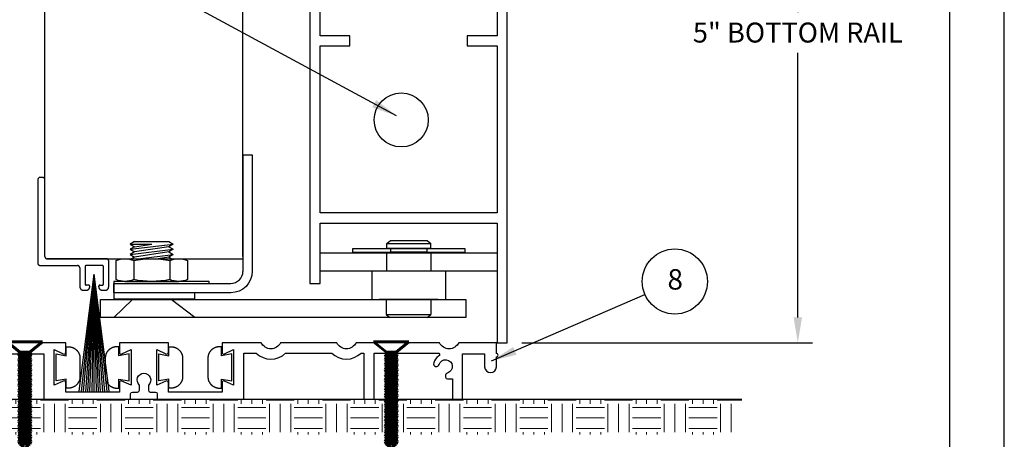
# Model space of a CAD drawing. Units: inches. Extents: x -585 to 2003, y -2230 to 1035.
# Drawn here: x 42 to 56, y 935 to 941 of the extents above; entities that cross this region are included whole.
import ezdxf

# ---------------------------------------------------------------- set-up
doc = ezdxf.new("R2010")
doc.units = ezdxf.units.IN
doc.header["$LTSCALE"] = 0.5
doc.header["$MEASUREMENT"] = 0
doc.layers.get('0').update_dxf_attribs({"color": 32})
doc.layers.get('Defpoints').update_dxf_attribs({"color": 1})
for name, color, linetype, lineweight in [('2', 2, 'Continuous', 15), ('4', 1, 'Continuous', 60), ('DIM', 3, 'Continuous', 18), ('DIMENSIONS', 150, 'Continuous', 25)]:
    doc.layers.add(name, color=color, linetype=linetype, lineweight=lineweight)
doc.layers.add('VP', color=52, linetype='Continuous', plot=False)
doc.styles.add('Sect Txt', font='comic.ttf', dxfattribs={"height": 0.275})
doc.styles.get("Standard").update_dxf_attribs({"font": 'comic.ttf'})
doc.dimstyles.new('Sect. Decimal', dxfattribs={"dimscale": 0, "dimtxt": 2, "dimasz": 0.35, "dimexe": 0.2, "dimexo": 0.2, "dimgap": 0.125, "dimtad": 0, "dimtih": 1, "dimtoh": 1, "dimdec": 3, "dimdsep": 46, "dimtxsty": 'Sect Txt', "dimcen": 0.09, "dimclrd": 256, "dimclre": 256, "dimclrt": 256, "dimadec": 0, "dimazin": 0, "dimtfac": 1, "dimtdec": 3, "dimtofl": 0, "dimtmove": 2, "dimatfit": 3, "dimfxl": 0, "dimtolj": 1, "dimtzin": 0, "dimarcsym": 0})

# ---------------------------------------------------------------- blocks, each defined once
blk = doc.blocks.new('*D396')
at = {"layer": 'Defpoints', "color": 0, "transparency": 16777216}
for p in [(48.944, 944.786), (48.717, 936.24), (52.718, 936.24)]:
    blk.add_point(p, dxfattribs=at)
at = {"layer": 'DIM', "lineweight": -2, "transparency": 16777216}
for p, q in [((49.144, 944.786), (52.918, 944.786)), ((52.718, 944.436), (52.718, 940.793)), ((52.718, 936.59), (52.718, 940.233)), ((48.917, 936.24), (52.918, 936.24))]:
    blk.add_line(p, q, dxfattribs=at)
at = {"layer": 'DIM', "transparency": 16777216}
for points in [[(52.659, 944.436), (52.776, 944.436), (52.718, 944.786)], [(52.659, 936.59), (52.776, 936.59), (52.718, 936.24)]]:
    blk.add_solid(points, dxfattribs=at)
at = {"layer": 'DIM', "transparency": 16777216, "insert": (52.718, 940.513), "char_height": 0.275, "attachment_point": 5, "style": 'Sect Txt'}
blk.add_mtext('\\A1;5" BOTTOM RAIL', dxfattribs=at)
blk = doc.blocks.new('A$C205756AB')
for p, q in [((2.29, 3.41), (-2.29, 3.96)), ((2.29, 2.86), (-2.29, 3.41)), ((-1.83, 3.68), (1.83, 3.13)), ((2.29, 3.96), (0, 3.96)), ((1.83, 3.68), (0, 3.96)), ((-3.81, 2.22), (-3.81, 0.19)), ((2.86, 2.41), (-2.86, 2.41)), ((1.46, 2.41), (-2.29, 2.86)), ((-1.92, 2.22), (-1.92, 0.19)), ((-1.83, 3.13), (1.83, 2.58)), ((-1.83, 2.58), (-0.66, 2.41)), ((1.92, 2.22), (1.92, 0.19)), ((3.81, 2.22), (3.81, 0.19)), ((2.86, 0), (-2.86, 0))]:
    blk.add_line(p, q)
for points in [[(1.83, 4.23), (-1.83, 4.23), (-2.29, 3.96), (-1.83, 3.68), (-2.29, 3.41), (-1.83, 3.13), (-2.29, 2.86), (-1.83, 2.58), (-2.12, 2.41)], [(1.83, 4.23), (2.29, 3.96), (1.83, 3.68), (2.29, 3.41), (1.83, 3.13), (2.29, 2.86), (1.83, 2.58), (2.12, 2.41)]]:
    blk.add_lwpolyline(points)
for centre, radius, start, end in [((-2.86, -0.12), 2.52, 67.895, 112.105), ((0, -7.58), 9.99, 78.9407, 101.0593), ((2.86, -0.12), 2.52, 67.895, 112.105), ((-2.86, 2.52), 2.52, 247.895, 292.105), ((0, 9.99), 9.99, 258.9407, 281.0593), ((2.86, 2.52), 2.52, 247.895, 292.105)]:
    blk.add_arc(centre, radius, start, end)
blk = doc.blocks.new('A$C73F67C0A')
for p, q in [((-2.51, 0), (2.51, 0)), ((-0.7, -1.45), (-2.51, 0)), ((0.7, -1.45), (2.51, 0)), ((-0.7, -1.45), (-0.85, -1.81)), ((0, -1.45), (-0.85, -1.81)), ((-0.85, -1.81), (-0.7, -2.17)), ((0.85, -1.81), (-0.85, -2.54)), ((-0.7, -2.17), (-0.85, -2.54)), ((0.85, -2.54), (-0.85, -3.26)), ((-0.85, -2.54), (-0.7, -2.9)), ((0.7, -1.45), (-0.7, -1.45)), ((0.7, -1.45), (-0.7, -2.17)), ((0.7, -2.17), (-0.7, -2.9)), ((0.7, -2.17), (-0.7, -2.9)), ((0.7, -1.45), (0.85, -1.81)), ((0.85, -1.81), (0.7, -2.17)), ((0.7, -2.17), (0.85, -2.54)), ((0.85, -2.54), (0.7, -2.9)), ((-0.7, -2.9), (-0.85, -3.26)), ((0.85, -3.26), (-0.85, -3.99)), ((-0.85, -3.26), (-0.7, -3.62)), ((-0.7, -3.62), (-0.85, -3.99)), ((0.85, -3.99), (-0.85, -4.71)), ((-0.85, -3.99), (-0.7, -4.35)), ((0.7, -2.9), (-0.7, -3.62)), ((0.7, -2.9), (-0.7, -3.62)), ((0.7, -3.62), (-0.7, -4.35)), ((0.7, -3.62), (-0.7, -4.35)), ((0.7, -2.9), (0.85, -3.26)), ((0.85, -3.26), (0.7, -3.62)), ((0.7, -3.62), (0.85, -3.99)), ((0.85, -3.99), (0.7, -4.35)), ((-0.7, -4.35), (-0.85, -4.71)), ((0.85, -4.71), (-0.85, -5.44)), ((-0.85, -4.71), (-0.7, -5.08)), ((-0.7, -5.08), (-0.85, -5.44)), ((0.85, -5.44), (-0.85, -6.17)), ((-0.85, -5.44), (-0.7, -5.8)), ((0.7, -4.35), (-0.7, -5.08)), ((0.7, -4.35), (-0.7, -5.08)), ((0.7, -5.08), (-0.7, -5.8)), ((0.7, -5.08), (-0.7, -5.8)), ((0.7, -4.35), (0.85, -4.71)), ((0.85, -4.71), (0.7, -5.08)), ((0.7, -5.08), (0.85, -5.44)), ((0.85, -5.44), (0.7, -5.8)), ((-0.7, -5.8), (-0.85, -6.17)), ((0.85, -6.17), (-0.85, -6.89)), ((-0.85, -6.17), (-0.7, -6.53)), ((-0.7, -6.53), (-0.85, -6.89)), ((0.85, -6.89), (-0.85, -7.62)), ((-0.85, -6.89), (-0.7, -7.25)), ((0.7, -5.8), (-0.7, -6.53)), ((0.7, -5.8), (-0.7, -6.53)), ((0.7, -6.53), (-0.7, -7.25)), ((0.7, -6.53), (-0.7, -7.25)), ((0.7, -5.8), (0.85, -6.17)), ((0.85, -6.17), (0.7, -6.53)), ((0.7, -6.53), (0.85, -6.89)), ((0.85, -6.89), (0.7, -7.25)), ((-0.7, -7.25), (-0.85, -7.62)), ((0.85, -7.62), (-0.85, -8.34)), ((-0.85, -7.62), (-0.7, -7.98)), ((-0.7, -7.98), (-0.85, -8.34)), ((0.85, -8.34), (-0.85, -9.07)), ((-0.85, -8.34), (-0.7, -8.71)), ((0.7, -7.25), (-0.7, -7.98)), ((0.7, -7.25), (-0.7, -7.98)), ((0.7, -7.98), (-0.7, -8.71)), ((0.7, -7.98), (-0.7, -8.71)), ((0.45, -8.51), (0.45, -8.01)), ((0.7, -7.25), (0.85, -7.62)), ((0.85, -7.62), (0.7, -7.98)), ((0.7, -7.98), (0.85, -8.34)), ((0.85, -8.34), (0.7, -8.71)), ((-0.7, -8.71), (-0.85, -9.07)), ((0.85, -9.07), (-0.85, -9.79)), ((-0.85, -9.07), (-0.7, -9.43)), ((-0.7, -9.43), (-0.85, -9.79)), ((0.7, -8.71), (-0.7, -9.43)), ((0.7, -8.71), (-0.7, -9.43)), ((0.7, -9.43), (-0.7, -10.16)), ((0.7, -9.43), (-0.7, -10.16)), ((0.7, -8.71), (0.85, -9.07)), ((0.85, -9.07), (0.7, -9.43)), ((0.7, -9.43), (0.85, -9.79)), ((0.85, -9.79), (-0.85, -10.52)), ((-0.85, -9.79), (-0.7, -10.16)), ((-0.7, -10.16), (-0.85, -10.52)), ((0.85, -10.52), (-0.85, -11.25)), ((-0.85, -10.52), (-0.7, -10.88)), ((-0.7, -10.88), (-0.85, -11.25)), ((0.7, -10.16), (-0.7, -10.88)), ((0.7, -10.16), (-0.7, -10.88)), ((0.7, -10.88), (-0.7, -11.61)), ((0.7, -10.88), (-0.7, -11.61)), ((0.85, -9.79), (0.7, -10.16)), ((0.7, -10.16), (0.85, -10.52)), ((0.85, -10.52), (0.7, -10.88)), ((0.7, -10.88), (0.85, -11.25)), ((0.85, -11.25), (-0.85, -11.97)), ((-0.85, -11.25), (-0.7, -11.61)), ((-0.7, -11.61), (-0.85, -11.97)), ((0.85, -11.97), (-0.85, -12.7)), ((-0.85, -11.97), (-0.7, -12.34)), ((-0.7, -12.34), (-0.85, -12.7)), ((0.7, -11.61), (-0.7, -12.34)), ((0.7, -11.61), (-0.7, -12.34)), ((0.7, -12.34), (-0.7, -13.06)), ((0.7, -12.34), (-0.7, -13.06)), ((0.85, -11.25), (0.7, -11.61)), ((0.7, -11.61), (0.85, -11.97)), ((0.85, -11.97), (0.7, -12.34)), ((0.7, -12.34), (0.85, -12.7)), ((0.85, -12.7), (-0.85, -13.42)), ((-0.85, -12.7), (-0.7, -13.06)), ((-0.7, -13.06), (-0.85, -13.42)), ((0.85, -13.42), (-0.85, -14.15)), ((-0.85, -13.42), (-0.7, -13.79)), ((-0.7, -13.79), (-0.85, -14.15)), ((0.7, -13.06), (-0.7, -13.79)), ((0.7, -13.06), (-0.7, -13.79)), ((0.7, -13.79), (-0.7, -14.51)), ((0.7, -13.79), (-0.7, -14.51)), ((0.85, -12.7), (0.7, -13.06)), ((0.7, -13.06), (0.85, -13.42)), ((0.85, -13.42), (0.7, -13.79)), ((0.7, -13.79), (0.85, -14.15)), ((-0.85, -14.15), (-0.7, -14.51)), ((-0.7, -14.51), (0, -15.07)), ((0.7, -14.51), (-0.7, -14.51)), ((0.85, -14.15), (0, -14.51)), ((0.7, -14.51), (0, -15.07)), ((0.85, -14.15), (0.7, -14.51))]:
    blk.add_line(p, q)

msp = doc.modelspace()

# ---------------------------------------------------------------- hatches: boundary and pattern name
at = {"layer": '2'}
h = msp.add_hatch(dxfattribs=at)
h.set_pattern_fill('EARTH', color=256, scale=1.553123, style=0)
h.set_pattern_definition([(180, (128.8744, 926.12846), (-0.3882809, 0.3882809), [0.388281, -0.388281]), (180, (128.8744, 926.27407), (-0.3882809, 0.3882809), [0.388281, -0.388281]), (180, (128.8744, 926.41967), (-0.3882809, 0.3882809), [0.388281, -0.388281]), (90, (128.82588, 926.4682), (0.3882809, 0.3882809), [0.388281, -0.388281]), (90, (128.68027, 926.4682), (0.3882809, 0.3882809), [0.388281, -0.388281]), (90, (128.53467, 926.4682), (0.3882809, 0.3882809), [0.388281, -0.388281])])
h.paths.add_polyline_path([(51.94509, 935.4638), (37.20204, 935.4638), (37.20204, 934.97623), (51.94509, 934.97623)])

# ---------------------------------------------------------------- linework, layer by layer
for p, q in [((42.34965, 937.4285), (42.34965, 950.09197)), ((45.07705, 937.4285), (45.07705, 950.09197)), ((42.25258, 938.48618), (42.25258, 937.33532)), ((42.3173, 938.51724), (42.28494, 938.51724)), ((42.34965, 937.4285), (42.34965, 938.48618)), ((47.05973, 937.60594), (47.10854, 937.64763)), ((47.05973, 937.60594), (47.66333, 937.60594)), ((47.05973, 937.54341), (47.05973, 937.60594)), ((47.10854, 937.64763), (47.61453, 937.64763)), ((47.61453, 937.64763), (47.66333, 937.60594)), ((47.66333, 937.54341), (47.66333, 937.60594)), ((46.13884, 937.47948), (48.58176, 937.47948)), ((47.05973, 937.54341), (47.66333, 937.54341)), ((42.38201, 937.39744), (45.07705, 937.39744)), ((43.19578, 937.39744), (42.38201, 937.39744)), ((43.22814, 937.01071), (43.22814, 937.36638)), ((42.28494, 937.30425), (42.79779, 937.30425)), ((42.83015, 937.27319), (42.83015, 937.01071)), ((42.90295, 937.28872), (42.90295, 937.04954)), ((43.13916, 937.30425), (42.91913, 937.30425)), ((43.15533, 937.04954), (43.15533, 937.28872)), ((48.58176, 937.2261), (46.13884, 937.2261)), ((42.8233, 935.57373), (43.02914, 937.18311)), ((42.85259, 935.57053), (43.02914, 937.18311)), ((42.88194, 935.56782), (43.02914, 937.18311)), ((42.91132, 935.5656), (43.02914, 937.18311)), ((42.94075, 935.56387), (43.02914, 937.18311)), ((42.9702, 935.56264), (43.02914, 937.18311)), ((42.99966, 935.5619), (43.02914, 937.18311)), ((43.14696, 935.5656), (43.02914, 937.18311)), ((43.11754, 935.56387), (43.02914, 937.18311)), ((43.08809, 935.56264), (43.02914, 937.18311)), ((43.05862, 935.5619), (43.02914, 937.18311)), ((43.02914, 935.56165), (43.02914, 937.18311)), ((43.23498, 935.57373), (43.02914, 937.18311)), ((43.20569, 935.57053), (43.02914, 937.18311)), ((43.17635, 935.56782), (43.02914, 937.18311)), ((43.29673, 937.05753), (43.29673, 936.92988)), ((42.87868, 936.96412), (42.92722, 936.96412)), ((42.95068, 937.03401), (42.91913, 937.03401)), ((42.96686, 937.01071), (42.96686, 937.01848)), ((43.09143, 937.01071), (43.09143, 937.01848)), ((43.10761, 937.03401), (43.13916, 937.03401)), ((43.13107, 936.96412), (43.1796, 936.96412)), ((43.29673, 936.58826), (43.55412, 936.837)), ((43.43651, 936.837), (46.12683, 936.837)), ((44.41329, 936.58826), (44.08813, 936.837)), ((46.94975, 936.837), (47.76518, 936.837)), ((47.76421, 936.837), (46.95072, 936.837)), ((47.05111, 936.837), (47.05111, 936.62995)), ((47.05111, 936.837), (47.66382, 936.837)), ((47.66333, 936.837), (47.0516, 936.837)), ((47.66382, 936.837), (47.66382, 936.62995)), ((47.05111, 936.62995), (47.09992, 936.58826)), ((47.0516, 936.62995), (47.66333, 936.62995)), ((47.61453, 936.58826), (47.09992, 936.58826)), ((47.61501, 936.58826), (47.66382, 936.62995)), ((37.21338, 935.4638), (51.94509, 935.4638))]:
    msp.add_line(p, q)
for points in [[(48.71703, 943.22942), (48.47396, 943.22942), (48.56948, 942.98713), (47.35805, 942.98713), (46.14661, 942.98713), (46.24213, 943.22942), (45.99906, 943.22942), (45.99906, 937.05833), (46.13884, 937.05833), (46.13884, 937.88978), (48.57725, 937.88978), (48.57725, 936.24036), (48.71703, 936.24036)], [(47.35805, 942.84735), (48.57725, 942.84735), (48.57725, 940.46952), (48.16567, 940.46952), (48.16567, 940.32974), (48.57725, 940.32974), (48.57725, 938.02956), (46.13884, 938.02956), (46.13884, 940.32974), (46.55042, 940.32974), (46.55042, 940.46952), (46.13884, 940.46952), (46.13884, 942.84735)], [(44.61056, 937.08601), (43.29673, 937.08601), (43.29673, 937.05833), (44.61056, 937.05833)], [(44.4139, 936.92988), (43.29673, 936.92988), (43.29673, 936.84445), (44.4139, 936.84445)], [(42.50309, 936.08573), (42.64465, 936.06177), (42.64465, 936.18563), (42.67393, 936.18563), (42.6807, 936.18532), (42.68576, 936.18494), (42.69082, 936.1844), (42.69585, 936.18372), (42.70085, 936.18288), (42.70583, 936.18189), (42.71077, 936.18075), (42.71568, 936.17946), (42.72053, 936.17803), (42.72534, 936.17645), (42.7301, 936.17472), (42.73479, 936.17285), (42.73942, 936.17085), (42.74399, 936.1687), (42.74848, 936.16642), (42.75289, 936.164), (42.75723, 936.16145), (42.76147, 936.15877), (42.76563, 936.15597), (42.7697, 936.15304), (42.77366, 936.14999), (42.77753, 936.14682), (42.78129, 936.14353), (42.78494, 936.14014), (42.78847, 936.13663), (42.79189, 936.13302), (42.79519, 936.12931), (42.79837, 936.12551), (42.80142, 936.12161), (42.80435, 936.11761), (42.80714, 936.11354), (42.80979, 936.10938), (42.81231, 936.10514), (42.81469, 936.10083), (42.81692, 936.09644), (42.81902, 936.092), (42.82096, 936.08749), (42.82276, 936.08293), (42.8244, 936.07831), (42.8259, 936.07365), (42.82724, 936.06894), (42.82843, 936.0642), (42.82946, 936.05942), (42.83033, 936.05461), (42.83105, 936.04978), (42.8316, 936.04493), (42.832, 936.04007), (42.83232, 936.03357), (42.83232, 935.76691), (42.832, 935.76042), (42.8316, 935.75555), (42.83105, 935.7507), (42.83033, 935.74587), (42.82946, 935.74106), (42.82843, 935.73629), (42.82724, 935.73154), (42.8259, 935.72684), (42.8244, 935.72217), (42.82276, 935.71756), (42.82096, 935.71299), (42.81902, 935.70849), (42.81692, 935.70404), (42.81469, 935.69966), (42.81231, 935.69535), (42.80979, 935.69111), (42.80714, 935.68695), (42.80435, 935.68287), (42.80142, 935.67888), (42.79837, 935.67498), (42.79519, 935.67117), (42.79189, 935.66746), (42.78847, 935.66385), (42.78494, 935.66035), (42.78129, 935.65695), (42.77753, 935.65367), (42.77366, 935.6505), (42.7697, 935.64745), (42.76563, 935.64452), (42.76147, 935.64171), (42.75723, 935.63903), (42.75289, 935.63648), (42.74848, 935.63407), (42.74399, 935.63178), (42.73942, 935.62964), (42.73479, 935.62763), (42.7301, 935.62576), (42.72534, 935.62404), (42.72053, 935.62246), (42.71568, 935.62102), (42.71077, 935.61973), (42.70583, 935.6186), (42.70085, 935.61761), (42.69585, 935.61677), (42.69082, 935.61608), (42.68576, 935.61554), (42.6807, 935.61516), (42.67393, 935.61485), (42.64465, 935.61485), (42.64465, 935.73872), (42.50309, 935.71475)], [(43.51062, 936.08573), (43.36906, 936.06177), (43.36906, 936.18563), (43.33978, 936.18563), (43.33301, 936.18532), (43.32794, 936.18494), (43.32289, 936.1844), (43.31786, 936.18372), (43.31285, 936.18288), (43.30788, 936.18189), (43.30293, 936.18075), (43.29803, 936.17946), (43.29317, 936.17803), (43.28837, 936.17645), (43.28361, 936.17472), (43.27892, 936.17285), (43.27428, 936.17085), (43.26972, 936.1687), (43.26523, 936.16642), (43.26081, 936.164), (43.25648, 936.16145), (43.25223, 936.15877), (43.24807, 936.15597), (43.24401, 936.15304), (43.24004, 936.14999), (43.23618, 936.14682), (43.23242, 936.14353), (43.22877, 936.14014), (43.22523, 936.13663), (43.22181, 936.13302), (43.21851, 936.12931), (43.21534, 936.12551), (43.21228, 936.12161), (43.20936, 936.11761), (43.20657, 936.11354), (43.20392, 936.10938), (43.2014, 936.10514), (43.19902, 936.10083), (43.19678, 936.09644), (43.19469, 936.092), (43.19275, 936.08749), (43.19095, 936.08293), (43.1893, 936.07831), (43.18781, 936.07365), (43.18647, 936.06894), (43.18528, 936.0642), (43.18425, 936.05942), (43.18338, 936.05461), (43.18266, 936.04978), (43.1821, 936.04493), (43.18171, 936.04007), (43.18139, 936.03357), (43.18139, 935.76691), (43.18171, 935.76042), (43.1821, 935.75555), (43.18266, 935.7507), (43.18338, 935.74587), (43.18425, 935.74106), (43.18528, 935.73629), (43.18647, 935.73154), (43.18781, 935.72684), (43.1893, 935.72217), (43.19095, 935.71756), (43.19275, 935.71299), (43.19469, 935.70849), (43.19678, 935.70404), (43.19902, 935.69966), (43.2014, 935.69535), (43.20392, 935.69111), (43.20657, 935.68695), (43.20936, 935.68287), (43.21228, 935.67888), (43.21534, 935.67498), (43.21851, 935.67117), (43.22181, 935.66746), (43.22523, 935.66385), (43.22877, 935.66035), (43.23242, 935.65695), (43.23618, 935.65367), (43.24004, 935.6505), (43.24401, 935.64745), (43.24807, 935.64452), (43.25223, 935.64171), (43.25648, 935.63903), (43.26081, 935.63648), (43.26523, 935.63407), (43.26972, 935.63178), (43.27428, 935.62964), (43.27892, 935.62763), (43.28361, 935.62576), (43.28837, 935.62404), (43.29317, 935.62246), (43.29803, 935.62102), (43.30293, 935.61973), (43.30788, 935.6186), (43.31285, 935.61761), (43.31786, 935.61677), (43.32289, 935.61608), (43.32794, 935.61554), (43.33301, 935.61516), (43.33978, 935.61485), (43.36906, 935.61485), (43.36906, 935.73872), (43.51062, 935.71475)], [(43.91643, 936.08573), (44.05799, 936.06177), (44.05799, 936.18563), (44.08727, 936.18563), (44.09404, 936.18532), (44.09911, 936.18494), (44.10416, 936.1844), (44.10919, 936.18372), (44.1142, 936.18288), (44.11917, 936.18189), (44.12412, 936.18075), (44.12902, 936.17946), (44.13388, 936.17803), (44.13868, 936.17645), (44.14344, 936.17472), (44.14813, 936.17285), (44.15277, 936.17085), (44.15733, 936.1687), (44.16182, 936.16642), (44.16624, 936.164), (44.17057, 936.16145), (44.17482, 936.15877), (44.17898, 936.15597), (44.18304, 936.15304), (44.18701, 936.14999), (44.19087, 936.14682), (44.19463, 936.14353), (44.19828, 936.14014), (44.20182, 936.13663), (44.20524, 936.13302), (44.20854, 936.12931), (44.21171, 936.12551), (44.21477, 936.12161), (44.21769, 936.11761), (44.22048, 936.11354), (44.22313, 936.10938), (44.22565, 936.10514), (44.22803, 936.10083), (44.23027, 936.09644), (44.23236, 936.092), (44.2343, 936.08749), (44.2361, 936.08293), (44.23775, 936.07831), (44.23924, 936.07365), (44.24058, 936.06894), (44.24177, 936.0642), (44.2428, 936.05942), (44.24367, 936.05461), (44.24439, 936.04978), (44.24495, 936.04493), (44.24534, 936.04007), (44.24566, 936.03357), (44.24566, 935.76691), (44.24534, 935.76042), (44.24495, 935.75555), (44.24439, 935.7507), (44.24367, 935.74587), (44.2428, 935.74106), (44.24177, 935.73629), (44.24058, 935.73154), (44.23924, 935.72684), (44.23775, 935.72217), (44.2361, 935.71756), (44.2343, 935.71299), (44.23236, 935.70849), (44.23027, 935.70404), (44.22803, 935.69966), (44.22565, 935.69535), (44.22313, 935.69111), (44.22048, 935.68695), (44.21769, 935.68287), (44.21477, 935.67888), (44.21171, 935.67498), (44.20854, 935.67117), (44.20524, 935.66746), (44.20182, 935.66385), (44.19828, 935.66035), (44.19463, 935.65695), (44.19087, 935.65367), (44.18701, 935.6505), (44.18304, 935.64745), (44.17898, 935.64452), (44.17482, 935.64171), (44.17057, 935.63903), (44.16624, 935.63648), (44.16182, 935.63407), (44.15733, 935.63178), (44.15277, 935.62964), (44.14813, 935.62763), (44.14344, 935.62576), (44.13868, 935.62404), (44.13388, 935.62246), (44.12902, 935.62102), (44.12412, 935.61973), (44.11917, 935.6186), (44.1142, 935.61761), (44.10919, 935.61677), (44.10416, 935.61608), (44.09911, 935.61554), (44.09404, 935.61516), (44.08727, 935.61485), (44.05799, 935.61485), (44.05799, 935.73872), (43.91643, 935.71475)], [(44.92396, 936.08573), (44.7824, 936.06177), (44.7824, 936.18563), (44.75312, 936.18563), (44.74635, 936.18532), (44.74129, 936.18494), (44.73623, 936.1844), (44.7312, 936.18372), (44.7262, 936.18288), (44.72122, 936.18189), (44.71628, 936.18075), (44.71137, 936.17946), (44.70652, 936.17803), (44.70171, 936.17645), (44.69695, 936.17472), (44.69226, 936.17285), (44.68763, 936.17085), (44.68306, 936.1687), (44.67857, 936.16642), (44.67416, 936.164), (44.66982, 936.16145), (44.66558, 936.15877), (44.66142, 936.15597), (44.65735, 936.15304), (44.65339, 936.14999), (44.64952, 936.14682), (44.64576, 936.14353), (44.64211, 936.14014), (44.63858, 936.13663), (44.63516, 936.13302), (44.63186, 936.12931), (44.62868, 936.12551), (44.62563, 936.12161), (44.6227, 936.11761), (44.61991, 936.11354), (44.61726, 936.10938), (44.61474, 936.10514), (44.61236, 936.10083), (44.61013, 936.09644), (44.60803, 936.092), (44.60609, 936.08749), (44.60429, 936.08293), (44.60265, 936.07831), (44.60115, 936.07365), (44.59981, 936.06894), (44.59862, 936.0642), (44.59759, 936.05942), (44.59672, 936.05461), (44.596, 936.04978), (44.59545, 936.04493), (44.59505, 936.04007), (44.59473, 936.03357), (44.59473, 935.76691), (44.59505, 935.76042), (44.59545, 935.75555), (44.596, 935.7507), (44.59672, 935.74587), (44.59759, 935.74106), (44.59862, 935.73629), (44.59981, 935.73154), (44.60115, 935.72684), (44.60265, 935.72217), (44.60429, 935.71756), (44.60609, 935.71299), (44.60803, 935.70849), (44.61013, 935.70404), (44.61236, 935.69966), (44.61474, 935.69535), (44.61726, 935.69111), (44.61991, 935.68695), (44.6227, 935.68287), (44.62563, 935.67888), (44.62868, 935.67498), (44.63186, 935.67117), (44.63516, 935.66746), (44.63858, 935.66385), (44.64211, 935.66035), (44.64576, 935.65695), (44.64952, 935.65367), (44.65339, 935.6505), (44.65735, 935.64745), (44.66142, 935.64452), (44.66558, 935.64171), (44.66982, 935.63903), (44.67416, 935.63648), (44.67857, 935.63407), (44.68306, 935.63178), (44.68763, 935.62964), (44.69226, 935.62763), (44.69695, 935.62576), (44.70171, 935.62404), (44.70652, 935.62246), (44.71137, 935.62102), (44.71628, 935.61973), (44.72122, 935.6186), (44.7262, 935.61761), (44.7312, 935.61677), (44.73623, 935.61608), (44.74129, 935.61554), (44.74635, 935.61516), (44.75312, 935.61485), (44.7824, 935.61485), (44.7824, 935.73872), (44.92396, 935.71475)]]:
    msp.add_lwpolyline(points, close=True)
msp.add_lwpolyline([(43.29673, 937.05833), (44.91035, 937.05833, 0.41259397), (45.07705, 937.22411), (45.0777, 937.22411), (45.0777, 938.82814), (45.20551, 938.82814), (45.20551, 937.22504, -0.41421356), (44.91035, 936.92988), (43.311, 936.92988), (43.29673, 936.92988)], format="xyb", close=True)
at = {"flags": 128}
for points in [[(42.28493, 938.51724), (42.28391, 938.51723), (42.2829, 938.51718), (42.28189, 938.5171), (42.28088, 938.517), (42.27987, 938.51686), (42.27887, 938.51669), (42.27787, 938.51649), (42.27688, 938.51626), (42.2759, 938.51601), (42.27493, 938.51572), (42.27397, 938.5154), (42.27302, 938.51506), (42.27208, 938.51468), (42.27116, 938.51428), (42.27024, 938.51385), (42.26935, 938.5134), (42.26846, 938.51291), (42.2676, 938.5124), (42.26675, 938.51187), (42.26592, 938.51131), (42.2651, 938.51072), (42.26431, 938.51011), (42.26354, 938.50948), (42.26279, 938.50882), (42.26206, 938.50814), (42.26135, 938.50744), (42.26066, 938.50672), (42.26, 938.50598), (42.25937, 938.50522), (42.25876, 938.50444), (42.25818, 938.50364), (42.25762, 938.50282), (42.25709, 938.50199), (42.25658, 938.50114), (42.25611, 938.50028), (42.25566, 938.4994), (42.25524, 938.49851), (42.25485, 938.49761), (42.25449, 938.4967), (42.25416, 938.49578), (42.25387, 938.49484), (42.2536, 938.4939), (42.25336, 938.49295), (42.25315, 938.492), (42.25298, 938.49104), (42.25284, 938.49007), (42.25273, 938.4891), (42.25265, 938.48813), (42.2526, 938.48716), (42.25258, 938.48618)], [(42.34965, 938.48618), (42.34964, 938.48716), (42.34959, 938.48813), (42.34951, 938.4891), (42.3494, 938.49007), (42.34925, 938.49104), (42.34908, 938.492), (42.34887, 938.49296), (42.34864, 938.49391), (42.34837, 938.49485), (42.34807, 938.49578), (42.34774, 938.4967), (42.34738, 938.49762), (42.34699, 938.49852), (42.34657, 938.49941), (42.34612, 938.50028), (42.34565, 938.50115), (42.34514, 938.50199), (42.34461, 938.50283), (42.34406, 938.50364), (42.34347, 938.50444), (42.34286, 938.50522), (42.34222, 938.50598), (42.34156, 938.50672), (42.34088, 938.50745), (42.34017, 938.50815), (42.33944, 938.50883), (42.33869, 938.50948), (42.33792, 938.51012), (42.33712, 938.51073), (42.33631, 938.51131), (42.33548, 938.51187), (42.33463, 938.51241), (42.33376, 938.51292), (42.33288, 938.5134), (42.33198, 938.51386), (42.33107, 938.51429), (42.33014, 938.51469), (42.3292, 938.51506), (42.32825, 938.51541), (42.32729, 938.51572), (42.32632, 938.51601), (42.32533, 938.51627), (42.32435, 938.5165), (42.32335, 938.51669), (42.32235, 938.51686), (42.32134, 938.517), (42.32033, 938.51711), (42.31932, 938.51718), (42.3183, 938.51723), (42.31729, 938.51724)], [(42.25258, 937.33532), (42.2526, 937.33434), (42.25265, 937.33337), (42.25273, 937.33239), (42.25284, 937.33142), (42.25298, 937.33046), (42.25315, 937.3295), (42.25336, 937.32854), (42.2536, 937.32759), (42.25387, 937.32665), (42.25416, 937.32572), (42.25449, 937.3248), (42.25485, 937.32388), (42.25524, 937.32298), (42.25566, 937.32209), (42.25611, 937.32122), (42.25658, 937.32035), (42.25709, 937.31951), (42.25762, 937.31867), (42.25818, 937.31786), (42.25876, 937.31706), (42.25937, 937.31628), (42.26, 937.31552), (42.26066, 937.31478), (42.26135, 937.31405), (42.26206, 937.31335), (42.26279, 937.31267), (42.26354, 937.31202), (42.26431, 937.31138), (42.2651, 937.31077), (42.26592, 937.31019), (42.26675, 937.30963), (42.2676, 937.30909), (42.26846, 937.30858), (42.26935, 937.3081), (42.27024, 937.30764), (42.27116, 937.30721), (42.27208, 937.30681), (42.27302, 937.30644), (42.27397, 937.30609), (42.27493, 937.30578), (42.2759, 937.30549), (42.27688, 937.30523), (42.27787, 937.305), (42.27887, 937.3048), (42.27987, 937.30464), (42.28088, 937.3045), (42.28189, 937.30439), (42.2829, 937.30431), (42.28391, 937.30427), (42.28493, 937.30425)], [(42.34965, 937.4285), (42.34967, 937.42753), (42.34972, 937.42655), (42.3498, 937.42558), (42.34991, 937.42461), (42.35005, 937.42364), (42.35023, 937.42268), (42.35043, 937.42173), (42.35067, 937.42078), (42.35094, 937.41984), (42.35124, 937.41891), (42.35156, 937.41798), (42.35192, 937.41707), (42.35231, 937.41617), (42.35273, 937.41528), (42.35318, 937.4144), (42.35365, 937.41354), (42.35416, 937.41269), (42.35469, 937.41186), (42.35525, 937.41105), (42.35583, 937.41025), (42.35644, 937.40947), (42.35708, 937.40871), (42.35773, 937.40796), (42.35842, 937.40724), (42.35913, 937.40654), (42.35986, 937.40586), (42.36061, 937.40521), (42.36138, 937.40457), (42.36217, 937.40396), (42.36299, 937.40338), (42.36382, 937.40281), (42.36467, 937.40228), (42.36553, 937.40177), (42.36642, 937.40129), (42.36731, 937.40083), (42.36823, 937.4004), (42.36915, 937.4), (42.37009, 937.39962), (42.37104, 937.39928), (42.372, 937.39896), (42.37297, 937.39868), (42.37395, 937.39842), (42.37494, 937.39819), (42.37594, 937.39799), (42.37694, 937.39782), (42.37795, 937.39769), (42.37896, 937.39758), (42.37997, 937.3975), (42.38098, 937.39746), (42.382, 937.39744)], [(43.22814, 937.36638), (43.22812, 937.36735), (43.22807, 937.36833), (43.22799, 937.3693), (43.22788, 937.37027), (43.22774, 937.37124), (43.22756, 937.3722), (43.22736, 937.37316), (43.22712, 937.3741), (43.22685, 937.37505), (43.22655, 937.37598), (43.22622, 937.3769), (43.22586, 937.37781), (43.22548, 937.37872), (43.22506, 937.37961), (43.22461, 937.38048), (43.22413, 937.38134), (43.22363, 937.38219), (43.2231, 937.38302), (43.22254, 937.38384), (43.22196, 937.38464), (43.22135, 937.38542), (43.22071, 937.38618), (43.22005, 937.38692), (43.21936, 937.38764), (43.21866, 937.38835), (43.21793, 937.38902), (43.21718, 937.38968), (43.2164, 937.39031), (43.21561, 937.39093), (43.2148, 937.39151), (43.21396, 937.39207), (43.21311, 937.39261), (43.21225, 937.39312), (43.21136, 937.3936), (43.21046, 937.39406), (43.20955, 937.39449), (43.20863, 937.39489), (43.20769, 937.39526), (43.20673, 937.39561), (43.20577, 937.39592), (43.2048, 937.39621), (43.20382, 937.39647), (43.20283, 937.39669), (43.20184, 937.39689), (43.20083, 937.39706), (43.19983, 937.3972), (43.19882, 937.3973), (43.1978, 937.39738), (43.19679, 937.39743), (43.19577, 937.39744)], [(42.83015, 937.27319), (42.83013, 937.27417), (42.83009, 937.27514), (42.83001, 937.27611), (42.82989, 937.27708), (42.82975, 937.27805), (42.82958, 937.27901), (42.82937, 937.27997), (42.82913, 937.28092), (42.82886, 937.28186), (42.82857, 937.28279), (42.82824, 937.28371), (42.82788, 937.28463), (42.82749, 937.28553), (42.82707, 937.28642), (42.82662, 937.28729), (42.82615, 937.28816), (42.82564, 937.289), (42.82511, 937.28984), (42.82455, 937.29065), (42.82397, 937.29145), (42.82336, 937.29223), (42.82272, 937.29299), (42.82206, 937.29374), (42.82138, 937.29446), (42.82067, 937.29516), (42.81994, 937.29584), (42.81919, 937.29649), (42.81841, 937.29713), (42.81762, 937.29774), (42.81681, 937.29832), (42.81598, 937.29888), (42.81513, 937.29942), (42.81426, 937.29993), (42.81338, 937.30041), (42.81248, 937.30087), (42.81156, 937.3013), (42.81064, 937.3017), (42.8097, 937.30207), (42.80875, 937.30242), (42.80778, 937.30273), (42.80681, 937.30302), (42.80583, 937.30328), (42.80484, 937.30351), (42.80385, 937.3037), (42.80285, 937.30387), (42.80184, 937.30401), (42.80083, 937.30412), (42.79982, 937.30419), (42.7988, 937.30424), (42.79778, 937.30425)], [(42.91911, 937.30425), (42.9186, 937.30424), (42.9181, 937.30422), (42.91759, 937.30418), (42.91709, 937.30413), (42.91658, 937.30406), (42.91608, 937.30397), (42.91559, 937.30388), (42.91509, 937.30376), (42.9146, 937.30363), (42.91412, 937.30349), (42.91364, 937.30333), (42.91316, 937.30316), (42.91269, 937.30297), (42.91223, 937.30277), (42.91177, 937.30255), (42.91133, 937.30233), (42.91089, 937.30208), (42.91045, 937.30183), (42.91003, 937.30156), (42.90961, 937.30128), (42.90921, 937.30099), (42.90881, 937.30068), (42.90842, 937.30037), (42.90805, 937.30004), (42.90768, 937.2997), (42.90733, 937.29935), (42.90699, 937.29899), (42.90666, 937.29862), (42.90634, 937.29824), (42.90604, 937.29785), (42.90575, 937.29745), (42.90547, 937.29704), (42.9052, 937.29662), (42.90495, 937.2962), (42.90471, 937.29577), (42.90449, 937.29533), (42.90428, 937.29489), (42.90409, 937.29444), (42.90391, 937.29398), (42.90374, 937.29352), (42.90359, 937.29305), (42.90346, 937.29258), (42.90334, 937.29211), (42.90324, 937.29163), (42.90315, 937.29115), (42.90308, 937.29067), (42.90302, 937.29018), (42.90298, 937.2897), (42.90296, 937.28921), (42.90295, 937.28872)], [(43.15533, 937.28872), (43.15533, 937.28921), (43.1553, 937.2897), (43.15526, 937.29018), (43.15521, 937.29067), (43.15514, 937.29115), (43.15505, 937.29163), (43.15494, 937.29211), (43.15483, 937.29259), (43.15469, 937.29306), (43.15454, 937.29352), (43.15438, 937.29399), (43.1542, 937.29444), (43.154, 937.29489), (43.15379, 937.29534), (43.15357, 937.29578), (43.15333, 937.29621), (43.15308, 937.29663), (43.15281, 937.29705), (43.15253, 937.29746), (43.15224, 937.29786), (43.15194, 937.29825), (43.15162, 937.29863), (43.15129, 937.299), (43.15094, 937.29936), (43.15059, 937.29971), (43.15022, 937.30005), (43.14985, 937.30038), (43.14946, 937.30069), (43.14906, 937.301), (43.14866, 937.30129), (43.14824, 937.30157), (43.14782, 937.30184), (43.14738, 937.3021), (43.14694, 937.30234), (43.14649, 937.30257), (43.14603, 937.30278), (43.14557, 937.30298), (43.1451, 937.30317), (43.14462, 937.30334), (43.14414, 937.3035), (43.14366, 937.30364), (43.14317, 937.30377), (43.14267, 937.30388), (43.14217, 937.30398), (43.14167, 937.30406), (43.14117, 937.30413), (43.14066, 937.30419), (43.14016, 937.30422), (43.13965, 937.30425), (43.13914, 937.30425)], [(42.83015, 937.01071), (42.83017, 937.00925), (42.83025, 937.00779), (42.83037, 937.00633), (42.83053, 937.00487), (42.83075, 937.00342), (42.83101, 937.00198), (42.83132, 937.00055), (42.83167, 936.99913), (42.83208, 936.99771), (42.83252, 936.99632), (42.83302, 936.99493), (42.83356, 936.99356), (42.83414, 936.99221), (42.83477, 936.99088), (42.83544, 936.98956), (42.83615, 936.98827), (42.83691, 936.987), (42.8377, 936.98575), (42.83854, 936.98452), (42.83942, 936.98333), (42.84033, 936.98216), (42.84129, 936.98101), (42.84228, 936.9799), (42.8433, 936.97882), (42.84436, 936.97777), (42.84546, 936.97675), (42.84659, 936.97576), (42.84774, 936.97481), (42.84893, 936.9739), (42.85015, 936.97302), (42.8514, 936.97218), (42.85268, 936.97137), (42.85397, 936.97061), (42.8553, 936.96988), (42.85665, 936.9692), (42.85802, 936.96856), (42.85941, 936.96795), (42.86081, 936.96739), (42.86224, 936.96687), (42.86368, 936.9664), (42.86514, 936.96597), (42.86661, 936.96558), (42.86809, 936.96524), (42.86959, 936.96495), (42.87109, 936.96469), (42.8726, 936.96449), (42.87411, 936.96433), (42.87563, 936.96421), (42.87715, 936.96414), (42.87868, 936.96412)], [(42.90295, 937.04954), (42.90296, 937.04905), (42.90298, 937.04857), (42.90302, 937.04808), (42.90308, 937.0476), (42.90315, 937.04711), (42.90324, 937.04663), (42.90334, 937.04615), (42.90346, 937.04568), (42.90359, 937.04521), (42.90374, 937.04474), (42.90391, 937.04428), (42.90409, 937.04383), (42.90428, 937.04338), (42.90449, 937.04293), (42.90471, 937.04249), (42.90495, 937.04206), (42.9052, 937.04164), (42.90547, 937.04122), (42.90575, 937.04082), (42.90604, 937.04042), (42.90634, 937.04003), (42.90666, 937.03965), (42.90699, 937.03928), (42.90733, 937.03891), (42.90768, 937.03856), (42.90805, 937.03822), (42.90842, 937.0379), (42.90881, 937.03758), (42.90921, 937.03727), (42.90961, 937.03698), (42.91003, 937.0367), (42.91045, 937.03643), (42.91089, 937.03618), (42.91133, 937.03594), (42.91177, 937.03571), (42.91223, 937.03549), (42.91269, 937.03529), (42.91316, 937.0351), (42.91364, 937.03493), (42.91412, 937.03477), (42.9146, 937.03463), (42.91509, 937.0345), (42.91559, 937.03439), (42.91608, 937.03429), (42.91658, 937.0342), (42.91709, 937.03413), (42.91759, 937.03408), (42.9181, 937.03404), (42.9186, 937.03402), (42.91911, 937.03401)], [(42.91832, 936.96412), (42.91984, 936.96414), (42.92136, 936.96421), (42.92288, 936.96433), (42.9244, 936.96449), (42.92591, 936.96469), (42.92741, 936.96494), (42.9289, 936.96524), (42.93039, 936.96558), (42.93186, 936.96597), (42.93332, 936.9664), (42.93476, 936.96687), (42.93618, 936.96739), (42.93759, 936.96795), (42.93898, 936.96855), (42.94035, 936.9692), (42.9417, 936.96988), (42.94302, 936.97061), (42.94432, 936.97137), (42.9456, 936.97217), (42.94685, 936.97302), (42.94807, 936.97389), (42.94926, 936.97481), (42.95042, 936.97576), (42.95154, 936.97675), (42.95264, 936.97776), (42.9537, 936.97881), (42.95473, 936.9799), (42.95572, 936.98101), (42.95667, 936.98215), (42.95759, 936.98332), (42.95846, 936.98452), (42.9593, 936.98574), (42.9601, 936.98699), (42.96085, 936.98826), (42.96157, 936.98956), (42.96224, 936.99087), (42.96286, 936.99221), (42.96345, 936.99356), (42.96399, 936.99493), (42.96448, 936.99631), (42.96493, 936.99771), (42.96533, 936.99912), (42.96569, 937.00055), (42.966, 937.00198), (42.96626, 937.00342), (42.96647, 937.00487), (42.96664, 937.00633), (42.96676, 937.00779), (42.96683, 937.00925), (42.96686, 937.01071)], [(42.96686, 937.01848), (42.96685, 937.01897), (42.96682, 937.01945), (42.96678, 937.01994), (42.96673, 937.02043), (42.96666, 937.02091), (42.96657, 937.02139), (42.96647, 937.02187), (42.96635, 937.02234), (42.96621, 937.02281), (42.96606, 937.02328), (42.9659, 937.02374), (42.96572, 937.0242), (42.96552, 937.02465), (42.96531, 937.0251), (42.96509, 937.02553), (42.96485, 937.02597), (42.9646, 937.02639), (42.96433, 937.02681), (42.96406, 937.02721), (42.96376, 937.02761), (42.96346, 937.028), (42.96314, 937.02838), (42.96281, 937.02876), (42.96247, 937.02912), (42.96211, 937.02947), (42.96175, 937.02981), (42.96137, 937.03013), (42.96098, 937.03045), (42.96059, 937.03076), (42.96018, 937.03105), (42.95976, 937.03133), (42.95934, 937.0316), (42.9589, 937.03185), (42.95846, 937.03209), (42.95801, 937.03232), (42.95756, 937.03254), (42.95709, 937.03274), (42.95662, 937.03292), (42.95615, 937.0331), (42.95566, 937.03325), (42.95518, 937.0334), (42.95469, 937.03353), (42.95419, 937.03364), (42.95369, 937.03374), (42.95319, 937.03382), (42.95269, 937.03389), (42.95218, 937.03394), (42.95168, 937.03398), (42.95117, 937.034), (42.95066, 937.03401)], [(43.10759, 937.03401), (43.10708, 937.034), (43.10658, 937.03398), (43.10607, 937.03394), (43.10556, 937.03388), (43.10506, 937.03382), (43.10456, 937.03373), (43.10406, 937.03363), (43.10357, 937.03352), (43.10308, 937.03339), (43.1026, 937.03324), (43.10212, 937.03309), (43.10164, 937.03291), (43.10117, 937.03273), (43.10071, 937.03253), (43.10025, 937.03231), (43.0998, 937.03208), (43.09936, 937.03184), (43.09893, 937.03159), (43.09851, 937.03132), (43.09809, 937.03104), (43.09768, 937.03074), (43.09729, 937.03044), (43.0969, 937.03012), (43.09653, 937.02979), (43.09616, 937.02945), (43.09581, 937.0291), (43.09547, 937.02874), (43.09514, 937.02837), (43.09482, 937.02799), (43.09452, 937.0276), (43.09422, 937.0272), (43.09395, 937.02679), (43.09368, 937.02638), (43.09343, 937.02596), (43.09319, 937.02552), (43.09297, 937.02509), (43.09276, 937.02464), (43.09256, 937.02419), (43.09239, 937.02374), (43.09222, 937.02327), (43.09207, 937.02281), (43.09194, 937.02234), (43.09182, 937.02186), (43.09172, 937.02139), (43.09163, 937.02091), (43.09156, 937.02042), (43.0915, 937.01994), (43.09146, 937.01945), (43.09144, 937.01897), (43.09143, 937.01848)], [(43.09143, 937.01071), (43.09145, 937.00925), (43.09153, 937.00779), (43.09165, 937.00633), (43.09181, 937.00487), (43.09203, 937.00342), (43.09229, 937.00198), (43.0926, 937.00055), (43.09295, 936.99913), (43.09336, 936.99771), (43.09381, 936.99632), (43.0943, 936.99493), (43.09484, 936.99356), (43.09542, 936.99221), (43.09605, 936.99088), (43.09672, 936.98956), (43.09743, 936.98827), (43.09819, 936.987), (43.09898, 936.98575), (43.09982, 936.98452), (43.1007, 936.98333), (43.10161, 936.98216), (43.10257, 936.98101), (43.10356, 936.9799), (43.10458, 936.97882), (43.10564, 936.97777), (43.10674, 936.97675), (43.10787, 936.97576), (43.10903, 936.97481), (43.11022, 936.9739), (43.11143, 936.97302), (43.11268, 936.97218), (43.11396, 936.97137), (43.11526, 936.97061), (43.11658, 936.96988), (43.11793, 936.9692), (43.1193, 936.96856), (43.12069, 936.96795), (43.12209, 936.96739), (43.12352, 936.96687), (43.12496, 936.9664), (43.12642, 936.96597), (43.12789, 936.96558), (43.12937, 936.96524), (43.13087, 936.96495), (43.13237, 936.96469), (43.13388, 936.96449), (43.13539, 936.96433), (43.13691, 936.96421), (43.13844, 936.96414), (43.13996, 936.96412)], [(43.13914, 937.03401), (43.13965, 937.03402), (43.14016, 937.03404), (43.14066, 937.03408), (43.14117, 937.03413), (43.14167, 937.0342), (43.14217, 937.03428), (43.14267, 937.03438), (43.14317, 937.03449), (43.14366, 937.03462), (43.14414, 937.03477), (43.14462, 937.03492), (43.1451, 937.0351), (43.14557, 937.03528), (43.14603, 937.03548), (43.14649, 937.0357), (43.14694, 937.03592), (43.14738, 937.03617), (43.14782, 937.03642), (43.14824, 937.03669), (43.14866, 937.03697), (43.14906, 937.03726), (43.14946, 937.03757), (43.14985, 937.03788), (43.15022, 937.03821), (43.15059, 937.03855), (43.15094, 937.0389), (43.15129, 937.03926), (43.15162, 937.03963), (43.15194, 937.04002), (43.15224, 937.04041), (43.15253, 937.04081), (43.15281, 937.04121), (43.15308, 937.04163), (43.15333, 937.04205), (43.15357, 937.04248), (43.15379, 937.04292), (43.154, 937.04337), (43.1542, 937.04382), (43.15438, 937.04428), (43.15454, 937.04474), (43.15469, 937.0452), (43.15483, 937.04568), (43.15494, 937.04615), (43.15505, 937.04663), (43.15514, 937.04711), (43.15521, 937.04759), (43.15526, 937.04808), (43.1553, 937.04856), (43.15533, 937.04905), (43.15533, 937.04954)], [(43.1796, 936.96412), (43.18112, 936.96414), (43.18264, 936.96421), (43.18416, 936.96433), (43.18568, 936.96449), (43.18719, 936.96469), (43.18869, 936.96494), (43.19019, 936.96524), (43.19167, 936.96558), (43.19314, 936.96597), (43.1946, 936.9664), (43.19604, 936.96687), (43.19747, 936.96739), (43.19887, 936.96795), (43.20026, 936.96855), (43.20163, 936.9692), (43.20298, 936.96988), (43.20431, 936.97061), (43.20561, 936.97137), (43.20688, 936.97217), (43.20813, 936.97302), (43.20935, 936.97389), (43.21054, 936.97481), (43.2117, 936.97576), (43.21282, 936.97675), (43.21392, 936.97776), (43.21498, 936.97881), (43.21601, 936.9799), (43.217, 936.98101), (43.21795, 936.98215), (43.21887, 936.98332), (43.21974, 936.98452), (43.22058, 936.98574), (43.22138, 936.98699), (43.22213, 936.98826), (43.22285, 936.98956), (43.22352, 936.99087), (43.22415, 936.99221), (43.22473, 936.99356), (43.22527, 936.99493), (43.22576, 936.99631), (43.22621, 936.99771), (43.22661, 936.99912), (43.22697, 937.00055), (43.22728, 937.00198), (43.22754, 937.00342), (43.22775, 937.00487), (43.22792, 937.00633), (43.22804, 937.00779), (43.22811, 937.00925), (43.22814, 937.01071)]]:
    msp.add_lwpolyline(points, dxfattribs=at)
for points in [[(46.58555, 937.53368), (46.58555, 937.48921), (46.58555, 937.48921), (48.13752, 937.48921), (48.13752, 937.48921), (48.13752, 937.53368), (48.13752, 937.53368), (46.58555, 937.53368)], [(47.66333, 937.2261), (47.05973, 937.2261), (47.05973, 937.2261), (47.05973, 937.47948), (47.05973, 937.47948), (47.66333, 937.47948), (47.66333, 937.47948), (47.66333, 937.2261)], [(47.60802, 937.48921), (47.11505, 937.48921), (47.11505, 937.48921), (47.11505, 937.54341), (47.11505, 937.54341), (47.60802, 937.54341), (47.60802, 937.54341), (47.60802, 937.48921)], [(46.85311, 936.837), (47.86996, 936.837), (47.86996, 936.837), (47.86996, 937.2261), (47.86996, 937.2261), (46.85311, 937.2261), (46.85311, 937.2261), (46.85311, 936.837)], [(48.14557, 936.837), (48.14557, 936.58826), (48.14557, 936.58826), (43.11516, 936.58826), (43.11516, 936.58826), (43.11516, 936.837), (43.11516, 936.837), (48.14557, 936.837)]]:
    msp.add_lwpolyline(points, close=True, dxfattribs=at)
msp.add_lwpolyline([(41.74183, 936.08971), (42.33668, 936.08971), (42.33668, 935.4638), (43.53026, 935.4638), (43.53026, 935.5368, -0.41421356), (43.55511, 935.56165), (43.62655, 935.56165, 0.41421356), (43.6514, 935.5865), (43.6514, 935.65837, -2.61803398), (43.77565, 935.65837), (43.77565, 935.5865, 0.41421356), (43.8005, 935.56165), (43.87194, 935.56165, -0.41421356), (43.89679, 935.5368), (43.89679, 935.4638), (45.09037, 935.4638), (45.09037, 936.09903), (45.25868, 936.09903, 0.41338369), (45.66445, 936.09903), (46.29927, 936.09903, 0.40957385), (46.70504, 936.09903), (46.74289, 936.09903), (46.74289, 935.4638), (46.88423, 935.4638), (46.88423, 936.09903), (47.75687, 936.09903, -0.8540726), (47.7709, 936.05367, 0.1705546), (47.7039, 935.96236, 1), (47.7782, 935.93976, -1.66714395), (47.89446, 935.8235, 0.37161597), (47.86735, 935.78064), (47.86735, 935.76666, 0.41421356), (47.8922, 935.74181), (47.96054, 935.74181), (47.96054, 935.4638), (48.10188, 935.4638), (48.10188, 936.08971), (48.40473, 936.08971), (48.40473, 935.91032, 1), (48.56781, 935.91032), (48.56781, 936.04622, 1), (48.56781, 936.09282), (48.56781, 936.24036), (48.04762, 936.24036, -0.63481105), (47.78338, 936.24036), (46.63427, 936.24036, -0.63481105), (46.37004, 936.24036), (45.59368, 936.24036, -0.63481105), (45.32945, 936.24036), (44.78906, 936.24036), (44.78906, 936.11008, 0.54861879), (44.82442, 936.08756), (44.94903, 936.14567), (44.94903, 935.65479), (44.82442, 935.7129, 0.54861879), (44.78906, 935.69038), (44.78906, 935.56165), (44.05133, 935.56165), (44.05133, 935.69038, 0.54861879), (44.01598, 935.7129), (43.89136, 935.65479), (43.89136, 936.14567), (44.01598, 936.08756, 0.54861879), (44.05133, 936.11008), (44.05133, 936.24036), (43.37572, 936.24036), (43.37572, 936.11008, 0.54861879), (43.41107, 936.08756), (43.53569, 936.14567), (43.53569, 935.65479), (43.41107, 935.7129, 0.54861879), (43.37572, 935.69038), (43.37572, 935.56165), (42.63799, 935.56165), (42.63799, 935.69038, 0.54861879), (42.60263, 935.7129), (42.47802, 935.65479), (42.47802, 936.14567), (42.60263, 936.08756, 0.54861879), (42.63799, 936.11008), (42.63799, 936.24036), (41.57876, 936.24036)], format="xyb")
msp.add_circle((47.25647, 939.30923), 0.37214)
at = {"layer": 'DIMENSIONS'}
msp.add_circle((51.02467, 937.08415), 0.44834, dxfattribs=at)
at = {"layer": 'VP', "color": 30}
for points in [[(10.56141, 924.9017), (55.56141, 924.9017), (55.56141, 957.1517), (10.56141, 957.1517)], [(11.31141, 925.6517), (54.81141, 925.6517), (54.81141, 956.4017), (11.31141, 956.4017)]]:
    msp.add_lwpolyline(points, close=True, dxfattribs=at)

# ---------------------------------------------------------------- block references
at = {"xscale": -0.1294269560925159, "yscale": 0.1294269560925159, "zscale": 0.129426956092522}
msp.add_blockref('A$C205756AB', (43.82173, 937.08601), dxfattribs=at)
at = {"layer": '4', "xscale": -0.09707021706935848, "yscale": 0.09707021706941532, "zscale": 0.09707021706939153}
for p in [(42.07208, 936.25356), (47.11974, 936.25356)]:
    msp.add_blockref('A$C73F67C0A', p, dxfattribs=at)

# ---------------------------------------------------------------- texts
at = {"layer": 'DIMENSIONS'}
msp.add_text('8', height=0.2814, dxfattribs=at).set_placement((50.92309, 936.97271))

# ---------------------------------------------------------------- dimensions: what is measured, and where the dimension line sits
at = {"layer": 'DIM'}
dim = msp.add_linear_dim(base=(52.71765, 936.24036), p1=(48.94372, 944.7857), p2=(48.71703, 936.24036), angle=90, text='5" BOTTOM RAIL', dimstyle='Sect. Decimal', override={"dimscale": 1, "dimlfac": 0.641766, "dimlunit": 4, "dimpost": '', "dimtmove": 0}, dxfattribs=at)
dim.commit()
dim.dimension.update_dxf_attribs({"geometry": '*D396', "text_midpoint": (52.71765, 940.51303)})

# ---------------------------------------------------------------- leaders
at = {"layer": 'DIM', "annotation_type": 0, "has_hookline": 1, "hookline_direction": 1, "text_width": 3.78386}
msp.add_leader([(47.19189, 939.36659), (40.23211, 943.13217), (39.88211, 943.13217)], dimstyle='Sect. Decimal', override={"dimscale": 1}, dxfattribs=at)
at = {"layer": 'DIM'}
msp.add_leader([(48.49957, 935.98987), (50.6133, 936.90588)], dimstyle='Sect. Decimal', override={"dimscale": 1}, dxfattribs=at)

doc.saveas('drawing.dxf')
